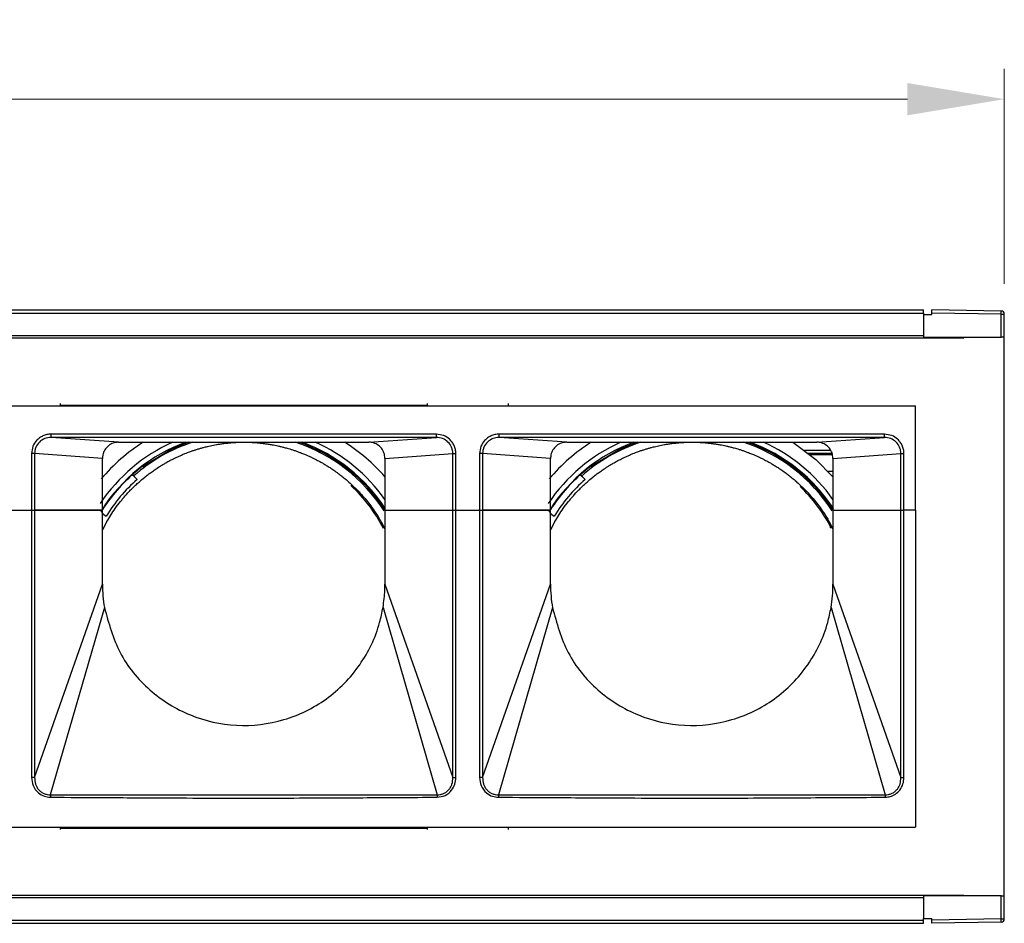
# Model space of a CAD drawing. Units: millimetres. Extents: x 40040 to 44763, y -2977 to 1012.
# Drawn here: x 42377 to 42438, y -1719 to -1663 of the extents above; entities that cross this region are included whole.
import ezdxf

# ---------------------------------------------------------------- set-up
doc = ezdxf.new("R2010")
doc.units = ezdxf.units.MM
doc.header["$LTSCALE"] = 0.5
doc.header["$PDSIZE"] = -1
doc.styles.add('ROMANS', font='romans.shx')
doc.dimstyles.new('3.0', dxfattribs={"dimscale": 3, "dimtxt": 2.5, "dimasz": 2, "dimexe": 0.625, "dimexo": 0.625, "dimgap": 1.25, "dimtad": 0, "dimdec": 0, "dimzin": 9, "dimdsep": 46, "dimtxsty": 'ROMANS', "dimcen": 0, "dimclrd": 130, "dimclre": 130, "dimclrt": 140, "dimadec": 1, "dimazin": 2, "dimtfac": 1, "dimtdec": 0, "dimtofl": 0, "dimtmove": 0, "dimatfit": 3, "dimfxl": 0.625, "dimtolj": 1, "dimtzin": 0, "dimlwd": 15, "dimlwe": 15, "dimarcsym": 0})

# ---------------------------------------------------------------- blocks, each defined once
blk = doc.blocks.new('*D54')
at = {"color": 130, "linetype": 'Continuous', "lineweight": 15, "transparency": 16777216}
for p, q in [((41927.276, -1679.353), (41927.276, -1666.029)), ((42437.776, -1679.351), (42437.776, -1666.029)), ((41933.276, -1667.904), (42170.204, -1667.904)), ((42431.776, -1667.904), (42194.847, -1667.904))]:
    blk.add_line(p, q, dxfattribs=at)
at = {"color": 130, "linetype": 'Continuous', "transparency": 16777216}
for points in [[(41933.276, -1666.904), (41933.276, -1668.904), (41927.276, -1667.904)], [(42431.776, -1666.904), (42431.776, -1668.904), (42437.776, -1667.904)]]:
    blk.add_solid(points, dxfattribs=at)
at = {"layer": 'Defpoints', "color": 0, "linetype": 'Continuous', "transparency": 16777216}
for p in [(41927.276, -1667.904), (41927.276, -1681.228), (42437.776, -1681.226)]:
    blk.add_point(p, dxfattribs=at)
at = {"color": 140, "linetype": 'Continuous', "lineweight": 25, "transparency": 16777216, "insert": (42182.526, -1667.904), "char_height": 7.5, "attachment_point": 5, "style": 'ROMANS'}
blk.add_mtext('\\A1;511', dxfattribs=at)

msp = doc.modelspace()

# ---------------------------------------------------------------- linework, layer by layer
at = {"color": 7, "linetype": 'Continuous', "lineweight": 25}
for p, q in [((41932.276, -1680.952), (42432.776, -1680.952)), ((41932.276, -1681.152), (42432.776, -1681.152)), ((42432.776, -1681.152), (42432.776, -1680.952)), ((42432.776, -1681.152), (42432.776, -1681.251)), ((42432.776, -1681.251), (42433.276, -1681.251)), ((42432.776, -1681.251), (42432.776, -1682.651)), ((42437.579, -1681.026), (42433.276, -1680.951)), ((42433.276, -1681.151), (42433.276, -1680.951)), ((42433.276, -1681.251), (42433.276, -1681.151)), ((42437.579, -1681.226), (42433.276, -1681.151)), ((42437.579, -1682.651), (42437.579, -1681.226)), ((42437.579, -1681.226), (42437.776, -1681.226)), ((42437.776, -1682.651), (42437.776, -1681.226)), ((42435.276, -1682.703), (41929.776, -1682.703)), ((41932.276, -1682.552), (42432.776, -1682.552)), ((42432.776, -1682.651), (42437.579, -1682.651)), ((42437.776, -1682.651), (42437.579, -1682.651)), ((42437.776, -1717.251), (42437.776, -1682.651)), ((42379.271, -1686.752), (42379.271, -1686.902)), ((42402.031, -1686.902), (42402.031, -1686.752)), ((42407.031, -1686.752), (42407.031, -1686.902)), ((42349.026, -1686.902), (42432.276, -1686.902)), ((42379.271, -1686.852), (42402.031, -1686.852)), ((42432.276, -1693.352), (42432.276, -1686.902)), ((42402.589, -1688.656), (42378.712, -1688.656)), ((42402.589, -1688.856), (42378.712, -1688.856)), ((42382.901, -1689.152), (42378.712, -1688.856)), ((42382.901, -1689.152), (42398.4, -1689.152)), ((42398.4, -1689.152), (42402.589, -1688.856)), ((42430.349, -1688.656), (42406.472, -1688.656)), ((42430.349, -1688.856), (42406.472, -1688.856)), ((42410.661, -1689.152), (42406.472, -1688.856)), ((42410.661, -1689.152), (42426.16, -1689.152)), ((42426.16, -1689.152), (42430.349, -1688.856)), ((42425.39, -1689.652), (42427.01, -1689.652)), ((42377.695, -1689.855), (42377.504, -1689.855)), ((42377.504, -1689.855), (42377.504, -1693.352)), ((42377.695, -1689.855), (42377.695, -1693.352)), ((42381.901, -1690.152), (42377.695, -1689.855)), ((42399.401, -1690.152), (42403.607, -1689.855)), ((42399.401, -1690.152), (42399.401, -1693.352)), ((42403.607, -1689.855), (42403.797, -1689.855)), ((42403.607, -1693.352), (42403.607, -1689.855)), ((42403.797, -1693.352), (42403.797, -1689.855)), ((42405.455, -1689.855), (42405.264, -1689.855)), ((42405.264, -1689.855), (42405.264, -1693.352)), ((42405.455, -1689.855), (42405.455, -1693.352)), ((42409.661, -1690.152), (42405.455, -1689.855)), ((42425.737, -1689.922), (42427.121, -1689.922)), ((42427.161, -1690.152), (42431.367, -1689.855)), ((42427.161, -1690.152), (42427.161, -1693.352)), ((42431.367, -1689.855), (42431.557, -1689.855)), ((42431.367, -1693.352), (42431.367, -1689.855)), ((42431.557, -1693.352), (42431.557, -1689.855)), ((42384.482, -1690.715), (42384.423, -1690.665)), ((42412.242, -1690.715), (42412.183, -1690.665)), ((42426.851, -1690.952), (42427.161, -1690.952)), ((42376.037, -1693.352), (42377.504, -1693.352)), ((42377.504, -1693.352), (42377.695, -1693.352)), ((42377.504, -1693.352), (42377.504, -1709.926)), ((42377.695, -1693.352), (42377.695, -1709.926)), ((42381.901, -1693.352), (42377.695, -1693.352)), ((42377.695, -1693.352), (42381.901, -1693.352)), ((42381.901, -1697.952), (42381.901, -1693.352)), ((42399.401, -1693.352), (42403.607, -1693.352)), ((42399.401, -1693.352), (42403.607, -1693.352)), ((42403.607, -1693.352), (42403.797, -1693.352)), ((42403.607, -1709.926), (42403.607, -1693.352)), ((42403.797, -1709.926), (42403.797, -1693.352)), ((42403.797, -1693.352), (42405.264, -1693.352)), ((42405.264, -1693.352), (42405.455, -1693.352)), ((42405.264, -1693.352), (42405.264, -1709.926)), ((42405.455, -1693.352), (42405.455, -1709.926)), ((42409.661, -1693.352), (42405.455, -1693.352)), ((42405.455, -1693.352), (42409.661, -1693.352)), ((42409.661, -1697.952), (42409.661, -1693.352)), ((42427.161, -1693.352), (42431.367, -1693.352)), ((42427.161, -1693.352), (42431.367, -1693.352)), ((42431.367, -1693.352), (42431.557, -1693.352)), ((42431.367, -1709.926), (42431.367, -1693.352)), ((42431.557, -1709.926), (42431.557, -1693.352)), ((42432.276, -1693.352), (42431.557, -1693.352)), ((42432.276, -1693.352), (42432.276, -1713.002)), ((42432.276, -1693.352), (42432.276, -1713.002)), ((42382.166, -1694.074), (42381.901, -1694.587)), ((42399.166, -1694.074), (42399.401, -1694.529)), ((42409.926, -1694.074), (42409.661, -1694.587)), ((42426.926, -1694.074), (42427.161, -1694.529)), ((42426.982, -1694.324), (42426.976, -1694.452)), ((42377.695, -1709.926), (42381.901, -1697.952)), ((42399.401, -1697.952), (42403.607, -1709.926)), ((42405.455, -1709.926), (42409.661, -1697.952)), ((42427.161, -1697.952), (42431.367, -1709.926)), ((42382.02, -1699.394), (42378.668, -1710.992)), ((42399.281, -1699.394), (42402.633, -1710.992)), ((42409.78, -1699.394), (42406.428, -1710.992)), ((42427.041, -1699.394), (42430.393, -1710.992)), ((42377.695, -1709.926), (42377.504, -1709.926)), ((42403.607, -1709.926), (42403.797, -1709.926)), ((42405.455, -1709.926), (42405.264, -1709.926)), ((42431.367, -1709.926), (42431.557, -1709.926)), ((42378.668, -1710.992), (42402.633, -1710.992)), ((42406.428, -1710.992), (42430.393, -1710.992)), ((42349.026, -1713.002), (42432.276, -1713.002)), ((42379.271, -1713.002), (42379.271, -1713.152)), ((42379.271, -1713.002), (42379.271, -1713.152)), ((42402.031, -1713.152), (42402.031, -1713.002)), ((42402.031, -1713.152), (42402.031, -1713.002)), ((42407.031, -1713.002), (42407.031, -1713.152)), ((42407.031, -1713.002), (42407.031, -1713.152)), ((42379.271, -1713.052), (42402.031, -1713.052)), ((42379.271, -1713.052), (42402.031, -1713.052)), ((41929.776, -1717.203), (42435.276, -1717.203)), ((42437.579, -1717.251), (42432.776, -1717.251)), ((42432.776, -1717.251), (42432.776, -1718.651)), ((42437.579, -1718.676), (42437.579, -1717.251)), ((42437.579, -1717.251), (42437.776, -1717.251)), ((42437.776, -1718.676), (42437.776, -1717.251)), ((41932.276, -1717.352), (42432.776, -1717.352)), ((41932.276, -1718.752), (42432.776, -1718.752)), ((41932.276, -1718.952), (42432.776, -1718.952)), ((42432.776, -1718.752), (42432.776, -1718.651)), ((42432.776, -1718.651), (42433.276, -1718.651)), ((42432.776, -1718.952), (42432.776, -1718.752)), ((42433.276, -1718.751), (42433.276, -1718.651)), ((42437.579, -1718.676), (42433.276, -1718.751)), ((42433.276, -1718.951), (42433.276, -1718.751)), ((42437.579, -1718.876), (42433.276, -1718.951)), ((42437.579, -1718.676), (42437.776, -1718.676))]:
    msp.add_line(p, q, dxfattribs=at)
at = {"color": 8, "linetype": 'Continuous', "lineweight": 25}
msp.add_line((42425.615, -1689.825), (42427.103, -1689.825), dxfattribs=at)
at = {"color": 7, "linetype": 'Continuous', "lineweight": 25, "flags": 128}
for points in [[(42387.26, -1689.152), (42386.205, -1689.585), (42384.423, -1690.665)], [(42415.02, -1689.152), (42413.965, -1689.585), (42412.183, -1690.665)], [(42424.667, -1689.152), (42426.095, -1690.224), (42427.161, -1691.291)], [(42381.901, -1693.352), (42381.901, -1691.56), (42381.901, -1690.152)], [(42409.661, -1693.352), (42409.661, -1691.56), (42409.661, -1690.152)], [(42384.423, -1690.665), (42384.391, -1690.664), (42384.367, -1690.664)], [(42412.183, -1690.665), (42412.151, -1690.664), (42412.127, -1690.664)], [(42384.049, -1691.453), (42383.876, -1691.298), (42383.739, -1691.176)], [(42411.809, -1691.453), (42411.636, -1691.298), (42411.499, -1691.176)], [(42399.401, -1693.352), (42399.401, -1695.928), (42399.401, -1697.952)], [(42427.161, -1693.352), (42427.161, -1695.928), (42427.161, -1697.952)], [(42381.901, -1693.555), (42381.989, -1693.625), (42382.132, -1693.738)], [(42409.661, -1693.555), (42409.749, -1693.625), (42409.892, -1693.738)]]:
    msp.add_lwpolyline(points, dxfattribs=at)
at = {"color": 7, "linetype": 'Continuous', "lineweight": 25}
for centre, radius, start, end in [((42434.714, -1681.126), 2.867, 358.00162, 1.99838), ((42437.576, -1681.226), 0.2, 0, 89), ((42390.666, -1698.952), 10.747, 114.22807, 145.97923), ((42390.666, -1698.952), 11.619, 122.49073, 139.64094), ((42390.666, -1698.952), 10.441, 110.18595, 147.56584), ((42390.666, -1698.952), 10.3, 107.92572, 131.48586), ((42390.666, -1698.952), 10.3, 32.56087, 72.07428), ((42390.666, -1698.952), 10.375, 32.6125, 70.8352), ((42390.666, -1698.952), 10.441, 32.98408, 69.81405), ((42390.666, -1698.952), 10.747, 35.62783, 65.77193), ((42390.666, -1698.952), 11.619, 41.25216, 57.50927), ((42418.426, -1698.952), 10.747, 114.22807, 145.97923), ((42418.426, -1698.952), 11.619, 122.49073, 139.64094), ((42418.426, -1698.952), 10.441, 110.18595, 147.56584), ((42418.426, -1698.952), 10.3, 107.92572, 131.82833), ((42418.426, -1698.952), 10.3, 32.56072, 72.07428), ((42418.426, -1698.952), 10.375, 32.6125, 70.8352), ((42418.426, -1698.952), 10.441, 32.98408, 69.81405), ((42418.426, -1698.952), 10.747, 35.62783, 65.77193), ((42390.666, -1698.952), 10.41, 127.23556, 131.71521), ((42418.426, -1698.952), 10.41, 127.23556, 131.71521), ((42390.666, -1698.952), 10.414, 131.69659, 148.30341), ((42390.666, -1698.952), 10, 131.42365, 148.57635), ((42418.426, -1698.952), 10.414, 131.69659, 148.30341), ((42418.426, -1698.952), 10, 131.42365, 148.57635), ((42390.666, -1698.952), 9.728, 27.30905, 47.10714), ((42418.426, -1698.952), 9.728, 27.30905, 46.52446), ((42390.644, -1697.953), 8.743, 179.99491, 189.49075), ((42418.404, -1697.953), 8.743, 179.99491, 189.49075), ((42418.39, -1697.95), 8.77, 350.52434, 359.98968), ((42434.714, -1718.776), 2.867, 358.00162, 1.99838), ((42437.576, -1718.676), 0.2, 271, 0)]:
    msp.add_arc(centre, radius, start, end, dxfattribs=at)
for points, knots in [([(42378.712, -1688.656), (42378.627, -1688.661), (42378.455, -1688.671), (42378.214, -1688.754), (42377.997, -1688.878), (42377.769, -1689.082), (42377.554, -1689.406), (42377.521, -1689.702), (42377.504, -1689.855)], [0, 0, 0, 0, 0.1359657, 0.2721231, 0.4021028, 0.5317968, 0.7573553, 1, 1, 1, 1]), ([(42378.712, -1688.856), (42378.58, -1688.87), (42378.317, -1688.899), (42377.977, -1689.127), (42377.787, -1689.403), (42377.706, -1689.657), (42377.699, -1689.789), (42377.695, -1689.855)], [0, 0, 0, 0, 0.249671, 0.499333, 0.748934, 0.87447, 1, 1, 1, 1]), ([(42382.901, -1689.152), (42382.788, -1689.164), (42382.562, -1689.187), (42382.259, -1689.36), (42382.035, -1689.617), (42381.918, -1689.897), (42381.906, -1690.079), (42381.901, -1690.152)], [0, 0, 0, 0, 0.216202, 0.432162, 0.650655, 0.859999, 1, 1, 1, 1]), ([(42389.166, -1689.267), (42389.245, -1689.256), (42389.369, -1689.237), (42389.582, -1689.211), (42389.772, -1689.192), (42389.977, -1689.175), (42390.096, -1689.168), (42390.166, -1689.165)], [0, 0, 0, 0, 0.272095, 0.428932, 0.586918, 0.760015, 1, 1, 1, 1]), ([(42391.166, -1689.165), (42391.245, -1689.169), (42391.369, -1689.176), (42391.582, -1689.194), (42391.772, -1689.214), (42391.976, -1689.239), (42392.096, -1689.257), (42392.166, -1689.267)], [0, 0, 0, 0, 0.270831, 0.426872, 0.584014, 0.758302, 1, 1, 1, 1]), ([(42399.401, -1690.152), (42399.389, -1690.039), (42399.365, -1689.813), (42399.192, -1689.51), (42398.936, -1689.286), (42398.656, -1689.169), (42398.473, -1689.157), (42398.4, -1689.152)], [0, 0, 0, 0, 0.216187, 0.432132, 0.65055, 0.859804, 1, 1, 1, 1]), ([(42403.797, -1689.855), (42403.792, -1689.771), (42403.782, -1689.602), (42403.7, -1689.364), (42403.576, -1689.148), (42403.371, -1688.921), (42403.043, -1688.706), (42402.744, -1688.673), (42402.589, -1688.656)], [0, 0, 0, 0, 0.133577, 0.267593, 0.39717, 0.526908, 0.754566, 1, 1, 1, 1]), ([(42403.607, -1689.855), (42403.603, -1689.789), (42403.595, -1689.656), (42403.514, -1689.403), (42403.324, -1689.127), (42402.984, -1688.899), (42402.721, -1688.87), (42402.589, -1688.856)], [0, 0, 0, 0, 0.1255588, 0.2512088, 0.5009888, 0.750478, 1, 1, 1, 1]), ([(42406.472, -1688.656), (42406.387, -1688.661), (42406.215, -1688.671), (42405.974, -1688.754), (42405.757, -1688.878), (42405.529, -1689.082), (42405.314, -1689.406), (42405.281, -1689.702), (42405.264, -1689.855)], [0, 0, 0, 0, 0.1359657, 0.2721231, 0.4021028, 0.5317968, 0.7573553, 1, 1, 1, 1]), ([(42406.472, -1688.856), (42406.34, -1688.87), (42406.077, -1688.899), (42405.737, -1689.127), (42405.547, -1689.403), (42405.466, -1689.657), (42405.459, -1689.789), (42405.455, -1689.855)], [0, 0, 0, 0, 0.249671, 0.499333, 0.748934, 0.87447, 1, 1, 1, 1]), ([(42410.661, -1689.152), (42410.548, -1689.164), (42410.322, -1689.187), (42410.019, -1689.36), (42409.795, -1689.617), (42409.678, -1689.897), (42409.666, -1690.079), (42409.661, -1690.152)], [0, 0, 0, 0, 0.216202, 0.432162, 0.650655, 0.859999, 1, 1, 1, 1]), ([(42416.926, -1689.267), (42417.005, -1689.256), (42417.129, -1689.237), (42417.342, -1689.211), (42417.532, -1689.192), (42417.737, -1689.175), (42417.856, -1689.168), (42417.926, -1689.165)], [0, 0, 0, 0, 0.272095, 0.428932, 0.586918, 0.760015, 1, 1, 1, 1]), ([(42418.926, -1689.165), (42419.005, -1689.169), (42419.129, -1689.176), (42419.342, -1689.194), (42419.532, -1689.214), (42419.736, -1689.239), (42419.856, -1689.257), (42419.926, -1689.267)], [0, 0, 0, 0, 0.270831, 0.426872, 0.584014, 0.758302, 1, 1, 1, 1]), ([(42427.161, -1690.152), (42427.149, -1690.039), (42427.125, -1689.813), (42426.952, -1689.51), (42426.696, -1689.286), (42426.416, -1689.169), (42426.233, -1689.157), (42426.16, -1689.152)], [0, 0, 0, 0, 0.216187, 0.432132, 0.65055, 0.859804, 1, 1, 1, 1]), ([(42431.557, -1689.855), (42431.552, -1689.771), (42431.542, -1689.602), (42431.46, -1689.364), (42431.336, -1689.148), (42431.131, -1688.921), (42430.803, -1688.706), (42430.504, -1688.673), (42430.349, -1688.656)], [0, 0, 0, 0, 0.1335772, 0.2675927, 0.3971704, 0.5269082, 0.7545662, 1, 1, 1, 1]), ([(42431.367, -1689.855), (42431.363, -1689.789), (42431.355, -1689.656), (42431.274, -1689.403), (42431.084, -1689.127), (42430.744, -1688.899), (42430.481, -1688.87), (42430.349, -1688.856)], [0, 0, 0, 0, 0.1255588, 0.2512088, 0.5009888, 0.750478, 1, 1, 1, 1]), ([(42386.166, -1690.246), (42386.248, -1690.204), (42386.38, -1690.137), (42386.606, -1690.032), (42386.813, -1689.94), (42387.003, -1689.861), (42387.114, -1689.818), (42387.166, -1689.798)], [0, 0, 0, 0, 0.280903, 0.452237, 0.624705, 0.824852, 1, 1, 1, 1]), ([(42387.166, -1689.798), (42387.246, -1689.768), (42387.374, -1689.72), (42387.593, -1689.645), (42387.792, -1689.582), (42387.989, -1689.524), (42388.105, -1689.492), (42388.166, -1689.476)], [0, 0, 0, 0, 0.276327, 0.44061, 0.606051, 0.791122, 1, 1, 1, 1]), ([(42388.166, -1689.476), (42388.245, -1689.456), (42388.371, -1689.423), (42388.586, -1689.374), (42388.779, -1689.334), (42388.981, -1689.297), (42389.099, -1689.278), (42389.166, -1689.267)], [0, 0, 0, 0, 0.273651, 0.433274, 0.594057, 0.77124, 1, 1, 1, 1]), ([(42392.166, -1689.267), (42392.245, -1689.28), (42392.371, -1689.3), (42392.586, -1689.341), (42392.778, -1689.382), (42392.98, -1689.428), (42393.099, -1689.459), (42393.166, -1689.476)], [0, 0, 0, 0, 0.270881, 0.428876, 0.587929, 0.767705, 1, 1, 1, 1]), ([(42393.166, -1689.476), (42393.246, -1689.498), (42393.374, -1689.532), (42393.593, -1689.598), (42393.79, -1689.662), (42393.988, -1689.731), (42394.104, -1689.775), (42394.166, -1689.798)], [0, 0, 0, 0, 0.271501, 0.4332449, 0.5959802, 0.7855372, 1, 1, 1, 1]), ([(42394.166, -1689.798), (42394.248, -1689.83), (42394.38, -1689.882), (42394.604, -1689.977), (42394.81, -1690.07), (42395.001, -1690.162), (42395.113, -1690.219), (42395.166, -1690.246)], [0, 0, 0, 0, 0.273002, 0.44075, 0.609379, 0.816081, 1, 1, 1, 1]), ([(42413.926, -1690.246), (42414.008, -1690.204), (42414.14, -1690.137), (42414.366, -1690.032), (42414.573, -1689.94), (42414.763, -1689.861), (42414.874, -1689.818), (42414.926, -1689.798)], [0, 0, 0, 0, 0.280903, 0.452237, 0.624705, 0.824852, 1, 1, 1, 1]), ([(42414.926, -1689.798), (42415.006, -1689.768), (42415.134, -1689.72), (42415.353, -1689.645), (42415.552, -1689.582), (42415.749, -1689.524), (42415.865, -1689.492), (42415.926, -1689.476)], [0, 0, 0, 0, 0.276327, 0.44061, 0.606051, 0.791122, 1, 1, 1, 1]), ([(42415.926, -1689.476), (42416.005, -1689.456), (42416.131, -1689.423), (42416.346, -1689.374), (42416.539, -1689.334), (42416.741, -1689.297), (42416.859, -1689.278), (42416.926, -1689.267)], [0, 0, 0, 0, 0.273651, 0.433274, 0.594057, 0.77124, 1, 1, 1, 1]), ([(42419.926, -1689.267), (42420.005, -1689.28), (42420.131, -1689.3), (42420.346, -1689.341), (42420.538, -1689.382), (42420.74, -1689.428), (42420.859, -1689.459), (42420.926, -1689.476)], [0, 0, 0, 0, 0.270881, 0.428876, 0.587929, 0.767705, 1, 1, 1, 1]), ([(42420.926, -1689.476), (42421.006, -1689.498), (42421.134, -1689.532), (42421.353, -1689.598), (42421.55, -1689.662), (42421.748, -1689.731), (42421.864, -1689.775), (42421.926, -1689.798)], [0, 0, 0, 0, 0.271501, 0.4332449, 0.5959802, 0.7855372, 1, 1, 1, 1]), ([(42421.926, -1689.798), (42422.008, -1689.83), (42422.14, -1689.882), (42422.364, -1689.977), (42422.57, -1690.07), (42422.761, -1690.162), (42422.873, -1690.219), (42422.926, -1690.246)], [0, 0, 0, 0, 0.273002, 0.44075, 0.609379, 0.816081, 1, 1, 1, 1]), ([(42385.166, -1690.841), (42385.253, -1690.782), (42385.394, -1690.689), (42385.633, -1690.542), (42385.858, -1690.411), (42386.033, -1690.315), (42386.135, -1690.262), (42386.166, -1690.246)], [0, 0, 0, 0, 0.297615, 0.478211, 0.659785, 0.895144, 1, 1, 1, 1]), ([(42395.166, -1690.246), (42395.25, -1690.29), (42395.389, -1690.363), (42395.621, -1690.496), (42395.843, -1690.63), (42396.023, -1690.745), (42396.129, -1690.816), (42396.166, -1690.841)], [0, 0, 0, 0, 0.275965, 0.452927, 0.630575, 0.87118, 1, 1, 1, 1]), ([(42412.926, -1690.841), (42413.013, -1690.782), (42413.154, -1690.689), (42413.393, -1690.542), (42413.618, -1690.411), (42413.793, -1690.315), (42413.895, -1690.262), (42413.926, -1690.246)], [0, 0, 0, 0, 0.297615, 0.478211, 0.659785, 0.895144, 1, 1, 1, 1]), ([(42422.926, -1690.246), (42423.01, -1690.29), (42423.149, -1690.363), (42423.381, -1690.496), (42423.603, -1690.63), (42423.783, -1690.745), (42423.889, -1690.816), (42423.926, -1690.841)], [0, 0, 0, 0, 0.275965, 0.452927, 0.630575, 0.87118, 1, 1, 1, 1]), ([(42384.166, -1691.618), (42384.276, -1691.522), (42384.445, -1691.375), (42384.726, -1691.156), (42384.955, -1690.986), (42385.09, -1690.893), (42385.166, -1690.841)], [0, 0, 0, 0, 0.369307, 0.563607, 0.757951, 1, 1, 1, 1]), ([(42396.166, -1690.841), (42396.254, -1690.902), (42396.402, -1691.004), (42396.648, -1691.188), (42396.894, -1691.383), (42397.059, -1691.523), (42397.154, -1691.608), (42397.166, -1691.618)], [0, 0, 0, 0, 0.281368, 0.472786, 0.664522, 0.960051, 1, 1, 1, 1]), ([(42411.926, -1691.618), (42412.036, -1691.522), (42412.205, -1691.375), (42412.486, -1691.156), (42412.715, -1690.986), (42412.85, -1690.893), (42412.926, -1690.841)], [0, 0, 0, 0, 0.369307, 0.563607, 0.757951, 1, 1, 1, 1]), ([(42423.926, -1690.841), (42424.014, -1690.902), (42424.162, -1691.004), (42424.408, -1691.188), (42424.654, -1691.383), (42424.819, -1691.523), (42424.914, -1691.608), (42424.926, -1691.618)], [0, 0, 0, 0, 0.281368, 0.472786, 0.664522, 0.960051, 1, 1, 1, 1]), ([(42383.166, -1692.644), (42383.263, -1692.531), (42383.427, -1692.341), (42383.706, -1692.049), (42383.95, -1691.812), (42384.094, -1691.682), (42384.166, -1691.618)], [0, 0, 0, 0, 0.330289, 0.553393, 0.777075, 1, 1, 1, 1]), ([(42397.166, -1691.618), (42397.275, -1691.717), (42397.457, -1691.882), (42397.742, -1692.17), (42397.969, -1692.414), (42398.099, -1692.566), (42398.166, -1692.644)], [0, 0, 0, 0, 0.3325789, 0.552258, 0.7710094, 1, 1, 1, 1]), ([(42410.926, -1692.644), (42411.023, -1692.531), (42411.187, -1692.341), (42411.466, -1692.049), (42411.71, -1691.812), (42411.854, -1691.682), (42411.926, -1691.618)], [0, 0, 0, 0, 0.330289, 0.553393, 0.777075, 1, 1, 1, 1]), ([(42424.926, -1691.618), (42425.035, -1691.717), (42425.217, -1691.882), (42425.502, -1692.17), (42425.729, -1692.414), (42425.859, -1692.566), (42425.926, -1692.644)], [0, 0, 0, 0, 0.3325789, 0.552258, 0.7710094, 1, 1, 1, 1]), ([(42382.166, -1694.074), (42382.244, -1693.941), (42382.402, -1693.674), (42382.696, -1693.241), (42382.963, -1692.888), (42383.115, -1692.705), (42383.166, -1692.644)], [0, 0, 0, 0, 0.2758371, 0.5540018, 0.8512761, 1, 1, 1, 1]), ([(42398.166, -1692.644), (42398.262, -1692.761), (42398.448, -1692.988), (42398.774, -1693.439), (42399.006, -1693.8), (42399.135, -1694.021), (42399.166, -1694.074)], [0, 0, 0, 0, 0.277563, 0.539515, 0.888755, 1, 1, 1, 1]), ([(42409.926, -1694.074), (42410.004, -1693.941), (42410.162, -1693.674), (42410.456, -1693.241), (42410.723, -1692.888), (42410.875, -1692.705), (42410.926, -1692.644)], [0, 0, 0, 0, 0.2758371, 0.5540018, 0.8512761, 1, 1, 1, 1]), ([(42425.926, -1692.644), (42426.022, -1692.761), (42426.208, -1692.988), (42426.534, -1693.439), (42426.766, -1693.8), (42426.895, -1694.021), (42426.926, -1694.074)], [0, 0, 0, 0, 0.277563, 0.539515, 0.888755, 1, 1, 1, 1]), ([(42399.281, -1699.394), (42399.309, -1699.206), (42399.36, -1698.856), (42399.395, -1698.373), (42399.399, -1698.081), (42399.401, -1697.952)], [0, 0, 0, 0, 0.394182, 0.73267, 1, 1, 1, 1]), ([(42382.02, -1699.394), (42382.283, -1700.353), (42382.809, -1702.271), (42384.736, -1704.623), (42387.275, -1706.195), (42390.202, -1706.863), (42393.166, -1706.496), (42395.871, -1705.188), (42397.949, -1703.053), (42398.962, -1700.961), (42399.218, -1699.705), (42399.281, -1699.394)], [0, 0, 0, 0, 0.12085, 0.241621, 0.362093, 0.481406, 0.602541, 0.721254, 0.842901, 0.961171, 1, 1, 1, 1]), ([(42409.78, -1699.394), (42410.043, -1700.353), (42410.569, -1702.271), (42412.496, -1704.623), (42415.035, -1706.195), (42417.962, -1706.863), (42420.926, -1706.496), (42423.631, -1705.188), (42425.709, -1703.053), (42426.722, -1700.961), (42426.978, -1699.705), (42427.041, -1699.394)], [0, 0, 0, 0, 0.12085, 0.241621, 0.362093, 0.481406, 0.602541, 0.721254, 0.842901, 0.961171, 1, 1, 1, 1]), ([(42377.504, -1709.926), (42377.522, -1710.094), (42377.561, -1710.449), (42377.873, -1710.865), (42378.275, -1711.105), (42378.545, -1711.131), (42378.672, -1711.143)], [0, 0, 0, 0, 0.267124, 0.5672381, 0.7975495, 1, 1, 1, 1]), ([(42377.695, -1709.926), (42377.701, -1710.061), (42377.711, -1710.264), (42377.822, -1710.512), (42377.94, -1710.679), (42378.091, -1710.817), (42378.269, -1710.919), (42378.464, -1710.983), (42378.6, -1710.989), (42378.668, -1710.992)], [0, 0, 0, 0, 0.248549, 0.373476, 0.498612, 0.623935, 0.749361, 0.874757, 1, 1, 1, 1]), ([(42402.63, -1711.143), (42402.803, -1711.12), (42403.151, -1711.074), (42403.537, -1710.746), (42403.759, -1710.344), (42403.785, -1710.065), (42403.797, -1709.926)], [0, 0, 0, 0, 0.276845, 0.554326, 0.777359, 1, 1, 1, 1]), ([(42402.633, -1710.992), (42402.701, -1710.989), (42402.837, -1710.983), (42403.033, -1710.919), (42403.21, -1710.817), (42403.361, -1710.679), (42403.479, -1710.512), (42403.59, -1710.264), (42403.6, -1710.061), (42403.607, -1709.926)], [0, 0, 0, 0, 0.125306, 0.25073, 0.376135, 0.501418, 0.62651, 0.751399, 1, 1, 1, 1]), ([(42405.264, -1709.926), (42405.283, -1710.096), (42405.323, -1710.455), (42405.64, -1710.873), (42406.043, -1711.106), (42406.309, -1711.132), (42406.432, -1711.143)], [0, 0, 0, 0, 0.2709353, 0.5739177, 0.8031648, 1, 1, 1, 1]), ([(42405.455, -1709.926), (42405.461, -1710.061), (42405.471, -1710.264), (42405.582, -1710.512), (42405.7, -1710.679), (42405.851, -1710.817), (42406.029, -1710.919), (42406.224, -1710.983), (42406.36, -1710.989), (42406.428, -1710.992)], [0, 0, 0, 0, 0.248564, 0.373495, 0.498635, 0.623958, 0.74938, 0.874769, 1, 1, 1, 1]), ([(42430.39, -1711.143), (42430.498, -1711.134), (42430.726, -1711.115), (42431.046, -1710.959), (42431.327, -1710.695), (42431.521, -1710.336), (42431.546, -1710.06), (42431.557, -1709.926)], [0, 0, 0, 0, 0.1733095, 0.3643609, 0.5582389, 0.7865042, 1, 1, 1, 1]), ([(42430.393, -1710.992), (42430.461, -1710.989), (42430.597, -1710.983), (42430.793, -1710.919), (42430.97, -1710.817), (42431.121, -1710.679), (42431.239, -1710.512), (42431.351, -1710.264), (42431.36, -1710.061), (42431.367, -1709.926)], [0, 0, 0, 0, 0.1252478, 0.2506609, 0.3760921, 0.5014078, 0.6265268, 0.751436, 1, 1, 1, 1]), ([(42378.668, -1710.992), (42378.67, -1711.016), (42378.673, -1711.06), (42378.672, -1711.118), (42378.672, -1711.143)], [0, 0, 0, 0, 0.559772, 1, 1, 1, 1]), ([(42378.672, -1711.143), (42379.822, -1711.15), (42382.375, -1711.164), (42385.975, -1711.187), (42389.49, -1711.199), (42392.566, -1711.197), (42395.417, -1711.185), (42397.943, -1711.171), (42400.301, -1711.156), (42401.836, -1711.148), (42402.63, -1711.143)], [0, 0, 0, 0, 0.1440952, 0.3195787, 0.4507802, 0.5843104, 0.704697, 0.8078173, 0.9006258, 1, 1, 1, 1]), ([(42402.633, -1710.992), (42402.634, -1711.016), (42402.636, -1711.06), (42402.632, -1711.118), (42402.63, -1711.143)], [0, 0, 0, 0, 0.558965, 1, 1, 1, 1]), ([(42406.428, -1710.992), (42406.43, -1711.017), (42406.433, -1711.06), (42406.432, -1711.118), (42406.432, -1711.143)], [0, 0, 0, 0, 0.559681, 1, 1, 1, 1]), ([(42406.432, -1711.143), (42407.584, -1711.15), (42410.139, -1711.164), (42413.743, -1711.187), (42417.261, -1711.199), (42420.335, -1711.197), (42423.185, -1711.186), (42426.501, -1711.166), (42428.857, -1711.152), (42430.39, -1711.143)], [0, 0, 0, 0, 0.144229, 0.320026, 0.451226, 0.584747, 0.704995, 0.808019, 1, 1, 1, 1]), ([(42430.393, -1710.992), (42430.392, -1711.017), (42430.389, -1711.06), (42430.39, -1711.118), (42430.39, -1711.143)], [0, 0, 0, 0, 0.559558, 1, 1, 1, 1])]:
    msp.add_open_spline(points, degree=3, knots=knots, dxfattribs=at)
for points in [[(42378.712, -1688.856), (42378.712, -1688.853), (42378.712, -1688.846), (42378.712, -1688.799), (42378.712, -1688.734), (42378.712, -1688.682), (42378.712, -1688.656)], [(42402.589, -1688.856), (42402.589, -1688.853), (42402.589, -1688.846), (42402.589, -1688.799), (42402.589, -1688.734), (42402.589, -1688.682), (42402.589, -1688.656)], [(42406.472, -1688.856), (42406.472, -1688.853), (42406.472, -1688.846), (42406.472, -1688.799), (42406.472, -1688.734), (42406.472, -1688.682), (42406.472, -1688.656)], [(42430.349, -1688.856), (42430.349, -1688.853), (42430.349, -1688.846), (42430.349, -1688.799), (42430.349, -1688.734), (42430.349, -1688.682), (42430.349, -1688.656)]]:
    msp.add_open_spline(points, degree=3, dxfattribs=at)

# ---------------------------------------------------------------- dimensions: what is measured, and where the dimension line sits
dim = msp.add_linear_dim(base=(41927.275701371, -1667.904197844), p1=(42437.775701371, -1681.22594531), p2=(41927.275701371, -1681.227785083), dimstyle='3.0', dxfattribs=at)
dim.commit()
dim.dimension.update_dxf_attribs({"geometry": '*D54', "text_midpoint": (42182.525701371, -1667.904197844), "dimtype": 160})

doc.saveas('drawing.dxf')
